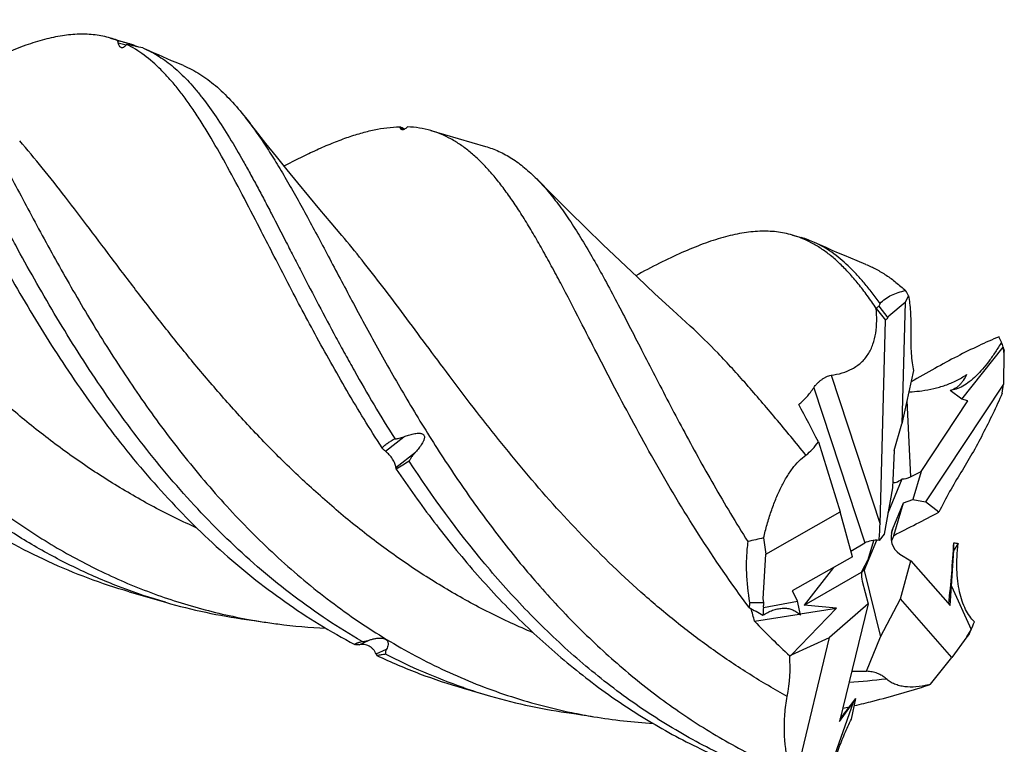
# Model space of a CAD drawing. Units: millimetres. Extents: x 0 to 594, y 0 to 420.
# Drawn here: x 192 to 239, y 37 to 72 of the extents above; entities that cross this region are included whole.
import ezdxf

# ---------------------------------------------------------------- set-up
doc = ezdxf.new("R2010")
doc.units = ezdxf.units.MM
doc.header["$LTSCALE"] = 32.67
doc.layers.add('608118248-000_CL', color=7, linetype='CONTINUOUS')

msp = doc.modelspace()

# ---------------------------------------------------------------- linework, layer by layer
at = {"layer": '608118248-000_CL', "color": 7, "linetype": 'CONTINUOUS'}
for p, q in [((196.2575, 70.6366), (197.3208, 70.3296)), ((197.817, 70.1588), (197.9838, 70.087)), ((198.3669, 69.9149), (197.9838, 70.087)), ((211.711, 66.1756), (214.34, 65.4167)), ((229.1513, 61.141), (229.579, 61.0175)), ((234.7498, 58.2116), (234.5852, 57.902)), ((233.1935, 57.6059), (233.6308, 57.0423)), ((233.3182, 57.7184), (233.7564, 57.1479)), ((233.7936, 57.241), (234.5852, 57.902)), ((234.5852, 57.902), (234.4307, 52.0468)), ((233.3739, 47.209), (233.6333, 57.0391)), ((233.6308, 57.0423), (233.6333, 57.0391)), ((233.7564, 57.1479), (233.7936, 57.241)), ((237.3153, 53.2344), (239.3192, 55.7361)), ((239.3525, 55.4877), (239.3218, 55.7278)), ((239.3686, 55.5832), (239.3525, 55.4877)), ((239.3525, 55.4877), (239.3231, 53.9535)), ((234.9888, 54.6043), (234.4307, 52.0468)), ((239.3231, 53.9535), (235.5698, 48.2767)), ((239.2692, 53.5144), (239.3231, 53.9535)), ((237.3153, 53.2344), (236.7528, 53.655)), ((237.6101, 53.1507), (237.3153, 53.2344)), ((235.3595, 49.7468), (237.6101, 53.1507)), ((234.0513, 50.7624), (234.4307, 52.0468)), ((230.4016, 51.1748), (231.4515, 47.7918)), ((234.0513, 50.7624), (233.9837, 48.9562)), ((233.7619, 47.7555), (234.4368, 49.3897)), ((234.8409, 49.4791), (235.3595, 49.7468)), ((235.3595, 49.7468), (234.9585, 48.3936)), ((233.9837, 48.9562), (233.5718, 46.7258)), ((233.9788, 46.9426), (234.5137, 48.2287)), ((234.0332, 46.6639), (234.5137, 48.2287)), ((234.5137, 48.2287), (234.9585, 48.3936)), ((234.9585, 48.3936), (235.5698, 48.2767)), ((236.2079, 47.7783), (235.5698, 48.2767)), ((227.8655, 45.7514), (231.4515, 47.7918)), ((232.0442, 45.6332), (231.4515, 47.7918)), ((227.7607, 46.5397), (227.8655, 45.7514)), ((233.5718, 46.7258), (233.3287, 46.425)), ((234.0332, 46.6639), (233.9202, 46.3978)), ((231.9696, 45.905), (232.6438, 46.2979)), ((232.6142, 44.9764), (233.2137, 46.428)), ((232.7988, 45.5007), (233.0731, 46.4209)), ((236.9395, 45.9527), (236.9318, 46.3079)), ((237.1442, 46.2803), (236.9395, 45.9527)), ((227.7418, 43.6017), (227.8655, 45.7514)), ((232.0442, 45.6332), (229.1442, 43.9831)), ((234.3261, 45.7661), (234.8652, 45.4394)), ((236.825, 44.219), (236.9395, 45.9527)), ((231.1383, 45.1177), (229.7148, 43.2923)), ((234.3576, 43.6002), (234.8652, 45.4394)), ((234.8652, 45.4394), (236.7529, 43.2908)), ((229.7148, 43.2923), (232.4802, 44.8829)), ((232.4779, 44.8507), (232.6452, 45.0654)), ((232.4997, 44.9238), (232.6452, 45.0654)), ((232.6452, 45.0654), (232.6142, 44.9764)), ((232.6142, 44.9764), (233.4055, 41.7723)), ((232.5148, 44.4571), (232.7972, 43.3642)), ((236.7529, 43.2908), (236.825, 44.219)), ((236.825, 44.219), (237.7742, 42.1291)), ((197.1622, 43.9456), (198.9146, 43.4398)), ((229.1442, 43.9831), (229.4005, 43.4917)), ((227.087, 43.4241), (227.7772, 43.4216)), ((227.7772, 43.4216), (227.7418, 43.6017)), ((227.755, 43.1922), (229.4005, 43.4917)), ((229.5382, 42.8292), (229.4005, 43.4917)), ((231.2782, 43.1575), (229.7148, 43.2923)), ((232.7972, 43.3642), (230.9412, 41.746)), ((232.7972, 43.3642), (231.4278, 37.6971)), ((233.4055, 41.7723), (234.3576, 43.6002)), ((236.8418, 40.7726), (234.3576, 43.6002)), ((227.3251, 42.5246), (229.4802, 42.8696)), ((229.1016, 40.9045), (231.2782, 43.1575)), ((229.5282, 42.8773), (231.2782, 43.1575)), ((229.5312, 42.8231), (229.5382, 42.8292)), ((202.8244, 42.6127), (203.0631, 42.5791)), ((203.0631, 42.5791), (203.2394, 42.5533)), ((203.2394, 42.5533), (203.4168, 42.5266)), ((203.4168, 42.5266), (203.5695, 42.5028)), ((237.5616, 41.7655), (237.7664, 42.1132)), ((237.6806, 41.9089), (237.5616, 41.7655)), ((229.1016, 40.9045), (230.9412, 41.746)), ((229.4225, 35.4607), (230.9412, 41.746)), ((232.7299, 40.1139), (233.4055, 41.7723)), ((237.5616, 41.7655), (236.8418, 40.7726)), ((229.0173, 40.8577), (229.1016, 40.9045)), ((235.8079, 39.4873), (236.8418, 40.7726)), ((235.7018, 39.4605), (235.6935, 39.4586)), ((235.702, 39.461), (235.6937, 39.4591)), ((213.2888, 39.3258), (213.2656, 39.3335)), ((213.2888, 39.3255), (213.2656, 39.3335)), ((213.278, 39.2934), (214.5887, 38.9151)), ((232.0745, 38.6014), (230.7312, 34.8129)), ((231.4278, 37.6971), (232.0745, 38.6014)), ((231.7379, 38.1959), (232.2121, 38.797)), ((231.9952, 37.8033), (232.2121, 38.797)), ((232.0745, 38.6014), (232.2121, 38.797)), ((218.4982, 38.088), (218.723, 38.0564)), ((218.723, 38.0564), (218.9738, 38.0196)), ((218.9738, 38.0196), (219.2268, 37.9807))]:
    msp.add_line(p, q, dxfattribs=at)
at = {"layer": '608118248-000_CL', "color": 9, "linetype": 'CONTINUOUS'}
for p, q in [((196.6378, 70.4088), (197.0177, 70.3093)), ((210.2157, 66.3473), (210.415, 66.2309)), ((231.0118, 54.3807), (233.3739, 47.209)), ((230.1781, 53.7841), (232.6438, 46.2979)), ((234.6747, 53.1651), (234.8409, 49.4791)), ((209.5239, 50.716), (210.408, 51.4171)), ((210.0298, 49.931), (210.973, 50.6791)), ((233.9269, 46.7735), (233.9788, 46.9426)), ((208.2542, 41.3929), (208.73, 41.6105)), ((209.0702, 40.9481), (209.5744, 41.1786))]:
    msp.add_line(p, q, dxfattribs=at)
at = {"layer": '608118248-000_CL', "color": 7, "linetype": 'CONTINUOUS'}
for points in [[(199.7805, 69.3068), (199.4234, 69.4565), (199.2109, 69.5469), (198.9989, 69.6379), (198.7876, 69.7296), (198.577, 69.8219), (198.3669, 69.9149)], [(207.4166, 61.1214), (206.8971, 61.7348), (206.3599, 62.3746), (205.8282, 63.0136), (205.3019, 63.6518), (204.781, 64.2891), (204.2656, 64.9255), (203.7555, 65.5611), (203.2509, 66.1957), (202.7717, 66.8037)], [(224.2132, 56.7566), (223.3754, 57.5225), (222.5204, 58.3133), (221.6747, 59.105), (220.8382, 59.8976), (220.0111, 60.6908), (219.1933, 61.4846), (218.3848, 62.2789), (217.5857, 63.0736), (216.8188, 63.8456)], [(232.6911, 59.7248), (232.2645, 59.8981), (231.9631, 60.0227), (231.6629, 60.1487), (231.364, 60.276), (231.0663, 60.4046), (230.7698, 60.5345), (230.4746, 60.6657), (230.2159, 60.7823)], [(219.2268, 37.9807), (219.482, 37.9398), (219.5741, 37.9246)]]:
    msp.add_lwpolyline(points, dxfattribs=at)
for centre, radius, start, end in [((194.967, 66.1676), 4.6516, 69.78225, 73.89331), ((191.8304, 45.1285), 25.7363, 76.54911, 78.31755), ((204.4169, 54.8819), 12.8588, 62.06433, 63.21714), ((227.8551, 56.6549), 4.6697, 68.43853, 73.88365), ((228.2661, 56.4837), 4.7201, 65.60075, 73.84942), ((139.5097, 4.2837), 109.4481, 29.519895, 29.67026), ((239.0123, 51.1466), 8.6937, 130.93145, 132.01405), ((236.1026, 56.5471), 3.0207, 154.6143, 157.18533), ((229.2785, 62.3269), 6.8464, 309.56846, 310.84731), ((232.1894, 52.8662), 7.7008, 23.83215, 25.95921), ((232.3854, 53.4171), 7.3113, 18.49278, 20.50238), ((232.5663, 53.4612), 7.1256, 17.32502, 18.54748), ((150.1207, 10.2147), 90.1263, 27.03112, 28.3239), ((181.4565, 151.9394), 117.6743, 296.538501, 297.728291), ((231.2958, 29.6661), 17.2399, 101.83262, 104.4366), ((183.3005, 49.2134), 53.71, 353.74513, 356.89903), ((239.2038, 63.0013), 16.8474, 262.24959, 262.97778), ((206.5795, 70.0192), 27.6626, 253.91365, 262.19808), ((252.1869, 40.863), 25.2283, 174.19051, 174.71288), ((216.2781, 44.605), 11.5598, 353.06033, 354.12425), ((257.6937, 97.3246), 62.2003, 240.501148, 241.195261), ((216.2726, 39.7366), 11.3988, 14.15732, 17.3699), ((250.0461, 41.1446), 22.385, 174.75172, 175.70617), ((228.6628, 41.9542), 1.2283, 48.79225, 50.37421), ((228.6454, 41.9342), 1.2548, 47.73864, 48.79396), ((228.6218, 41.9083), 1.2899, 45.17057, 47.73536), ((207.9273, 70.196), 28.0339, 259.51885, 261.05729), ((253.7018, 67.6098), 36.4006, 223.56248, 227.30185), ((213.7334, 52.221), 26.0732, 337.22829, 338.09185), ((226.158, 46.8688), 12.5447, 336.71052, 337.7225), ((209.4836, 41.1149), 0.4458, 201.98301, 213.17598), ((221.6651, 40.3068), 7.3728, 349.02119, 4.28534), ((232.7544, 69.8382), 29.7243, 268.57293, 269.95281), ((229.4853, 55.2955), 17.0257, 291.39906, 291.79926), ((234.5718, 44.1677), 4.8409, 283.49918, 284.79351), ((222.2099, 65.315), 27.4779, 251.05464, 253.89741), ((222.2511, 65.4806), 27.6485, 253.9105, 262.1987), ((224.1611, 65.5316), 27.9854, 258.34105, 260.56631), ((148.0699, 98.345), 103.0449, 324.017277, 324.287574), ((223.3062, 76.7709), 39.3187, 282.14984, 282.62848), ((224.2595, 66.1416), 28.6033, 260.57222, 266.33061)]:
    msp.add_arc(centre, radius, start, end, dxfattribs=at)
at = {"layer": '608118248-000_CL', "color": 9, "linetype": 'CONTINUOUS'}
msp.add_arc((229.0336, 79.9302), 40.4444, 274.04219, 276.58347, dxfattribs=at)
at = {"layer": '608118248-000_CL', "color": 7, "linetype": 'CONTINUOUS'}
for centre, major_axis, ratio, start_param, end_param in [((234.1263, 47.2389), (2.8659, 12.3833), 0.3159042, 0.7327862, 0.7341197), ((233.4236, 45.3721), (4.7163, 11.8886), 0.3373846, -0.3958522, -0.3944795), ((234.684, 50.1381), (0.6766, 0.904), 0.2960242, -3.1929879, -2.2939615), ((234.6803, 50.2196), (0.5029, 0.7402), 0.755585, -2.7388832, -2.1939856), ((233.0795, 46.6164), (0.1402, 1.8815), 0.139838, -1.6623104, -1.2399969), ((234.647, 46.5378), (-0.0936, 0.8678), 0.8473151, 0.9964627, 2.567259), ((233.2691, 46.041), (0.7986, -0.0272), 0.4835709, 1.5124881, 2.486438), ((232.6135, 44.1076), (0.8786, 2.1652), 0.1853526, 0.949308, 1.2807721), ((233.1196, 44.7571), (-0.0207, 0.9101), 0.7074724, 1.4161143, 1.8906522), ((233.5625, 48.5161), (1.5702, 12.8348), 0.4466207, -4.2321339, -4.2307612), ((232.4288, 45.2796), (5.4375, 11.6939), 0.4793721, -1.6189416, -1.6175689)]:
    msp.add_ellipse(centre, major_axis=major_axis, ratio=ratio, start_param=start_param, end_param=end_param, dxfattribs=at)
for points, knots in [([(186.9636, 71.5225), (187.156, 71.284), (187.5384, 70.777), (188.092, 69.962), (188.6492, 69.0706), (189.2139, 68.107), (189.7901, 67.076), (190.3818, 65.9828), (190.9925, 64.833), (191.626, 63.6329), (192.2856, 62.3889), (193.2168, 60.6576), (194.457, 58.4306), (196.0762, 55.7334), (197.8623, 53.037), (199.8274, 50.4022), (201.9784, 47.8883), (204.3171, 45.5513), (206.8397, 43.4422), (209.5365, 41.6061), (211.9212, 40.3325), (213.8946, 39.485), (215.404, 38.9371), (216.9413, 38.4778), (217.9821, 38.2316), (218.5057, 38.1235)], [0, 0, 0, 0, 0.0193265, 0.0400266, 0.0621237, 0.0856111, 0.1104578, 0.1366131, 0.1640098, 0.1925692, 0.2222022, 0.2528121, 0.3165526, 0.3829512, 0.4511755, 0.5204536, 0.5901212, 0.6596617, 0.7287355, 0.7971939, 0.8650725, 0.8988625, 0.932588, 0.9662872, 1, 1, 1, 1]), ([(196.2575, 70.6366), (196.1381, 70.6711), (195.8953, 70.7307), (195.3945, 70.8119), (194.7376, 70.8402), (193.917, 70.7613), (193.053, 70.5756), (192.1418, 70.2894), (191.1796, 69.9089), (190.1634, 69.4413), (189.4738, 69.0895), (189.1187, 68.9021)], [0, 0, 0, 0, 0.0495775, 0.0995568, 0.2021842, 0.3107572, 0.427498, 0.5540005, 0.6912869, 0.8398989, 1, 1, 1, 1]), ([(196.6378, 70.4088), (196.635, 70.423), (196.6283, 70.4495), (196.611, 70.4932), (196.5911, 70.5213), (196.5745, 70.5326)], [0, 0, 0, 0, 0.3072234, 0.5756251, 1, 1, 1, 1]), ([(196.5745, 70.5326), (196.6868, 70.5051), (196.9153, 70.4451), (197.1426, 70.3811), (197.2585, 70.3477)], [0, 0, 0, 0, 0.4894743, 1, 1, 1, 1]), ([(196.7899, 70.1734), (196.7811, 70.1758), (196.7634, 70.1827), (196.7294, 70.2053), (196.692, 70.2506), (196.6586, 70.3227), (196.644, 70.3783), (196.6378, 70.4088)], [0, 0, 0, 0, 0.0938519, 0.1924659, 0.4146204, 0.6823507, 1, 1, 1, 1]), ([(196.9984, 70.2862), (196.9828, 70.2654), (196.9512, 70.2291), (196.8977, 70.1885), (196.8429, 70.1678), (196.8062, 70.1692), (196.7899, 70.1734)], [0, 0, 0, 0, 0.311025, 0.5744767, 0.7981775, 1, 1, 1, 1]), ([(197.0417, 70.3316), (197.0379, 70.3287), (197.0219, 70.3152), (197.0082, 70.2991), (196.9984, 70.2862)], [0, 0, 0, 0, 0.2259946, 1, 1, 1, 1]), ([(203.4574, 61.4738), (203.1775, 62.0174), (202.635, 63.0666), (201.8295, 64.5713), (201.1644, 65.7363), (200.6364, 66.5922), (200.251, 67.1803), (199.8658, 67.7277), (199.4793, 68.2331), (199.0899, 68.6956), (198.5774, 69.2405), (198.0401, 69.7147), (197.4742, 70.1001), (197.1866, 70.2601), (197.0417, 70.3316)], [0, 0, 0, 0, 0.1653217, 0.319399, 0.4615231, 0.5279755, 0.5913354, 0.6516321, 0.7089311, 0.7633459, 0.8150397, 0.9111618, 0.9562966, 1, 1, 1, 1]), ([(197.3208, 70.3296), (197.3565, 70.313), (197.4283, 70.2781), (197.4996, 70.2425), (197.5356, 70.2244)], [0, 0, 0, 0, 0.4942994, 1, 1, 1, 1]), ([(197.9838, 70.087), (198.2311, 69.9749), (198.7219, 69.7004), (199.4126, 69.1666), (199.9576, 68.6279), (200.3862, 68.1394), (200.8304, 67.5877), (201.3801, 66.82), (202.0269, 65.8041), (202.5618, 64.885), (202.9986, 64.0998), (203.3367, 63.4766), (203.68, 62.8304), (204.152, 61.9272), (204.6315, 60.9965), (205.1217, 60.0413), (205.6358, 59.0422), (206.3025, 57.7587), (206.9941, 56.4587), (207.5734, 55.3995), (208.4893, 53.7572), (209.2923, 52.3999), (209.9675, 51.3268)], [0, 0, 0, 0, 0.0362256, 0.0746418, 0.1161346, 0.1382389, 0.1613262, 0.2105887, 0.2641133, 0.3219325, 0.3524341, 0.3839724, 0.4165206, 0.4500498, 0.5199216, 0.5561888, 0.5932895, 0.6698154, 0.7491348, 0.7897232, 0.830867, 1, 1, 1, 1]), ([(199.7805, 69.3068), (199.9152, 69.2508), (200.1828, 69.1256), (200.7101, 68.8231), (201.3536, 68.3444), (202.0874, 67.6346), (202.544, 67.0939), (202.7717, 66.8037)], [0, 0, 0, 0, 0.1110746, 0.2245474, 0.4621734, 0.7192289, 1, 1, 1, 1]), ([(202.7717, 66.8037), (202.9399, 66.5893), (203.2749, 66.1378), (203.7625, 65.4192), (204.2528, 64.6417), (204.7486, 63.8081), (205.2525, 62.9216), (205.7671, 61.9855), (206.2951, 61.0038), (207.0329, 59.6151), (207.9972, 57.7923), (209.226, 55.5284), (210.5611, 53.1906), (212.0155, 50.8195), (213.6001, 48.4562), (215.3224, 46.1421), (217.1873, 43.9174), (219.1964, 41.8202), (221.3479, 39.8862), (223.637, 38.1475), (226.0551, 36.6321), (227.7508, 35.7833), (228.6142, 35.4038)], [0, 0, 0, 0, 0.0197227, 0.0406616, 0.0628336, 0.0862344, 0.1108437, 0.1366265, 0.1635358, 0.1915155, 0.2504237, 0.3127715, 0.3779232, 0.445224, 0.5140346, 0.5837615, 0.6538858, 0.7239863, 0.7937595, 0.8630299, 0.9317521, 1, 1, 1, 1]), ([(204.6331, 64.4731), (204.8987, 64.6128), (205.4189, 64.8792), (206.1887, 65.2462), (206.9277, 65.5666), (207.637, 65.8375), (208.3178, 66.0558), (209.1652, 66.2677), (209.7997, 66.3514), (210.2112, 66.3612)], [0, 0, 0, 0, 0.1516865, 0.2953168, 0.4309203, 0.5586542, 0.6788354, 0.7919713, 1, 1, 1, 1]), ([(210.2157, 66.3473), (210.2154, 66.3485), (210.214, 66.3532), (210.2125, 66.3578), (210.2112, 66.3612)], [0, 0, 0, 0, 0.2564392, 1, 1, 1, 1]), ([(210.2224, 66.3264), (210.2218, 66.328), (210.2194, 66.335), (210.2172, 66.342), (210.2157, 66.3473)], [0, 0, 0, 0, 0.2446575, 1, 1, 1, 1]), ([(210.2908, 66.2344), (210.2754, 66.2434), (210.2465, 66.2711), (210.2294, 66.3066), (210.2224, 66.3264)], [0, 0, 0, 0, 0.4605919, 1, 1, 1, 1]), ([(210.5824, 66.3577), (210.5577, 66.33), (210.5091, 66.2825), (210.4403, 66.2387), (210.3878, 66.2213), (210.3525, 66.217), (210.3196, 66.2209), (210.2998, 66.2291), (210.2908, 66.2344)], [0, 0, 0, 0, 0.3276625, 0.5968193, 0.7108517, 0.8134772, 0.9082369, 1, 1, 1, 1]), ([(211.711, 66.1756), (211.5293, 66.2281), (211.1556, 66.3114), (210.7748, 66.3492), (210.5824, 66.3577)], [0, 0, 0, 0, 0.4954157, 1, 1, 1, 1]), ([(218.9107, 57.013), (218.6009, 57.6149), (218.1432, 58.4998), (217.5296, 59.6484), (217.087, 60.4519), (216.6511, 61.2118), (216.2199, 61.9258), (215.7913, 62.5918), (215.3633, 63.2078), (214.9339, 63.7723), (214.501, 64.2839), (214.0625, 64.7412), (213.6162, 65.1433), (213.1601, 65.4893), (212.6921, 65.7786), (212.2105, 66.0106), (211.8784, 66.1273), (211.711, 66.1756)], [0, 0, 0, 0, 0.1701415, 0.2503975, 0.3272759, 0.400685, 0.4705653, 0.5368939, 0.599695, 0.6590441, 0.7150842, 0.768027, 0.8181718, 0.8659106, 0.9117307, 0.9562104, 1, 1, 1, 1]), ([(208.3922, 41.5532), (207.8225, 41.8801), (206.7014, 42.574), (205.085, 43.7229), (203.5321, 44.9741), (202.0457, 46.3184), (200.627, 47.745), (199.2777, 49.2428), (197.9969, 50.7989), (196.3884, 52.9277), (194.9106, 55.1239), (193.5482, 57.3522), (192.5925, 59.004), (191.8374, 60.3722), (191.2578, 61.4508), (190.8387, 62.2435), (190.4314, 63.024), (189.908, 64.035), (189.5225, 64.7868), (189.2678, 65.2822)], [0, 0, 0, 0, 0.0637037, 0.127778, 0.1922279, 0.2570177, 0.3220736, 0.3872801, 0.4524832, 0.5174942, 0.6460088, 0.7090145, 0.7708063, 0.831092, 0.8605777, 0.889577, 0.9180537, 0.9459719, 1, 1, 1, 1]), ([(214.34, 65.4167), (214.563, 65.3523), (215.0058, 65.1872), (215.6394, 64.8384), (216.25, 64.3887), (216.6308, 64.0359), (216.8188, 63.8456)], [0, 0, 0, 0, 0.2347368, 0.4759422, 0.7294395, 1, 1, 1, 1]), ([(188.3428, 64.9097), (188.6041, 64.4015), (189.1381, 63.3648), (189.9659, 61.788), (190.8428, 60.169), (192.0968, 57.9495), (193.8017, 55.1577), (196.0872, 51.8886), (198.6489, 48.7749), (201.024, 46.3889), (203.0644, 44.6545), (204.6571, 43.4549), (206.3121, 42.3632), (207.4576, 41.7109), (208.039, 41.4056)], [0, 0, 0, 0, 0.0549955, 0.112213, 0.1713678, 0.232167, 0.3575143, 0.4860078, 0.6156861, 0.7450529, 0.8093377, 0.873259, 0.9368045, 1, 1, 1, 1]), ([(216.8188, 63.8456), (217.0106, 63.6514), (217.3905, 63.2301), (217.9337, 62.5347), (218.4739, 61.7569), (219.0155, 60.9001), (219.5624, 59.9681), (220.1189, 58.9654), (220.6888, 57.8968), (221.2759, 56.768), (221.8839, 55.5847), (222.7418, 53.9146), (223.879, 51.735), (225.3569, 49.0545), (226.4301, 47.2617), (226.9977, 46.3616)], [0, 0, 0, 0, 0.0404044, 0.0838431, 0.1305077, 0.1804916, 0.2338093, 0.2904113, 0.3501965, 0.4130229, 0.4787154, 0.5470721, 0.6908782, 0.8425225, 1, 1, 1, 1]), ([(209.3565, 50.8913), (208.7699, 51.7965), (207.6609, 53.6051), (206.1375, 56.3198), (204.9687, 58.5373), (204.0893, 60.2436), (203.6657, 61.0691), (203.4574, 61.4738)], [0, 0, 0, 0, 0.2669687, 0.5248878, 0.7703403, 0.8873424, 1, 1, 1, 1]), ([(229.1513, 61.141), (229.0262, 61.1771), (228.7718, 61.239), (228.3811, 61.3001), (227.98, 61.33), (227.4218, 61.3287), (226.6893, 61.247), (225.7766, 61.0343), (224.8113, 60.7126), (223.7896, 60.2896), (222.7079, 59.7734), (221.9726, 59.3876), (221.5936, 59.1826)], [0, 0, 0, 0, 0.0488272, 0.0980876, 0.1482001, 0.1995563, 0.3073204, 0.4237731, 0.5505273, 0.6885698, 0.8383713, 1, 1, 1, 1]), ([(233.1935, 57.6059), (233.053, 57.8147), (232.7727, 58.2161), (232.3383, 58.7827), (231.9002, 59.2951), (231.4561, 59.752), (231.0038, 60.1523), (230.5412, 60.4952), (230.0663, 60.78), (229.737, 60.9322), (229.5711, 60.9978)], [0, 0, 0, 0, 0.1499218, 0.2915009, 0.4250966, 0.5512495, 0.6707129, 0.7844742, 0.8937553, 1, 1, 1, 1]), ([(233.3736, 57.8422), (233.2505, 58.0167), (233.0045, 58.353), (232.6241, 58.8295), (232.2403, 59.2642), (231.734, 59.7753), (231.2024, 60.2168), (230.6432, 60.5715), (230.3591, 60.7174), (230.2159, 60.7823)], [0, 0, 0, 0, 0.1467919, 0.2863602, 0.4190289, 0.5452641, 0.780802, 0.8919494, 1, 1, 1, 1]), ([(232.6911, 59.7248), (232.8605, 59.6567), (233.1967, 59.4999), (233.6826, 59.2096), (234.1567, 58.8626), (234.4585, 58.6006), (234.6079, 58.4614)], [0, 0, 0, 0, 0.2372974, 0.4811617, 0.7345559, 1, 1, 1, 1]), ([(233.3736, 57.8422), (233.4541, 57.9235), (233.6289, 58.0734), (233.9266, 58.2529), (234.2555, 58.385), (234.4882, 58.4407), (234.6079, 58.4614)], [0, 0, 0, 0, 0.2448409, 0.4899407, 0.7402479, 1, 1, 1, 1]), ([(234.7498, 58.2116), (234.77, 58.094), (234.8053, 57.8422), (234.8408, 57.4389), (234.86, 56.9867), (234.8599, 56.6689), (234.8565, 56.5018)], [0, 0, 0, 0, 0.2087931, 0.4443156, 0.7077724, 1, 1, 1, 1]), ([(231.0118, 54.3807), (231.1922, 54.4061), (231.545, 54.4793), (231.962, 54.6459), (232.2611, 54.829), (232.465, 54.9913), (232.6464, 55.179), (232.803, 55.3907), (232.9332, 55.6238), (233.0732, 55.9627), (233.1823, 56.4252), (233.2255, 57.0083), (233.2098, 57.405), (233.1935, 57.6059)], [0, 0, 0, 0, 0.1240749, 0.2443925, 0.303579, 0.3624451, 0.4213906, 0.4808535, 0.5412338, 0.6028294, 0.730068, 0.8627719, 1, 1, 1, 1]), ([(227.0659, 43.1877), (226.2075, 44.3328), (224.6082, 46.6601), (222.8179, 49.6585), (221.5077, 52.0287), (220.5964, 53.7436), (219.7383, 55.4008), (219.1828, 56.4845), (218.9107, 57.013)], [0, 0, 0, 0, 0.2671532, 0.5265399, 0.6516244, 0.7726868, 0.8890318, 1, 1, 1, 1]), ([(234.8565, 56.5018), (234.8526, 56.3122), (234.8519, 55.9527), (234.8738, 55.4449), (234.9171, 55.0011), (234.9622, 54.7287), (234.9888, 54.6043)], [0, 0, 0, 0, 0.2985043, 0.5658492, 0.799778, 1, 1, 1, 1]), ([(239.1133, 56.2371), (238.7835, 56.1015), (238.107, 55.7997), (237.0761, 55.286), (235.9904, 54.7025), (235.2515, 54.285), (234.872, 54.0673)], [0, 0, 0, 0, 0.2243827, 0.4659683, 0.7246597, 1, 1, 1, 1]), ([(239.2336, 55.9778), (239.1391, 55.8182), (238.9475, 55.5105), (238.6441, 55.077), (238.3331, 54.6878), (238.0167, 54.3498), (237.6981, 54.07), (237.3805, 53.8547), (237.0675, 53.7101), (236.8545, 53.6629), (236.7528, 53.655)], [0, 0, 0, 0, 0.1588976, 0.3102901, 0.4528527, 0.5852322, 0.7062635, 0.8153372, 0.9126993, 1, 1, 1, 1]), ([(184.3192, 54.2071), (184.9256, 53.481), (186.181, 52.067), (188.2003, 50.085), (190.3537, 48.2726), (192.6352, 46.6581), (195.0359, 45.2655), (197.5441, 44.114), (200.1449, 43.2178), (201.9283, 42.7962), (202.8276, 42.6298)], [0, 0, 0, 0, 0.1273636, 0.2543796, 0.3806247, 0.505896, 0.6302052, 0.7537523, 0.8768782, 1, 1, 1, 1]), ([(230.1781, 53.7841), (230.2011, 53.8192), (230.2527, 53.8884), (230.3412, 53.9863), (230.4407, 54.0794), (230.5483, 54.1656), (230.6616, 54.2425), (230.7778, 54.3069), (230.894, 54.3554), (230.9732, 54.3753), (231.0118, 54.3807)], [0, 0, 0, 0, 0.1200407, 0.2463529, 0.3769206, 0.509251, 0.6405722, 0.7679708, 0.8885784, 1, 1, 1, 1]), ([(235.3918, 53.6364), (235.5835, 53.6625), (235.9659, 53.7318), (236.5258, 53.8934), (237.061, 54.118), (237.3947, 54.3117), (237.5529, 54.4184)], [0, 0, 0, 0, 0.2504458, 0.5021735, 0.7529701, 1, 1, 1, 1]), ([(237.5529, 54.4184), (237.5031, 54.3206), (237.4232, 54.1807), (237.2998, 54.0122), (237.2039, 53.9034), (237.1019, 53.8106), (236.9932, 53.7358), (236.8768, 53.6813), (236.7944, 53.6608), (236.7528, 53.655)], [0, 0, 0, 0, 0.2870121, 0.4200026, 0.5460565, 0.665639, 0.7797406, 0.8902043, 1, 1, 1, 1]), ([(229.457, 52.9756), (229.5957, 53.0838), (229.8581, 53.3371), (230.0758, 53.6282), (230.1781, 53.7841)], [0, 0, 0, 0, 0.4854451, 1, 1, 1, 1]), ([(198.9146, 43.4398), (198.1948, 43.6476), (196.7699, 44.123), (194.6943, 45.0092), (192.6873, 46.0621), (191.0804, 47.0693), (189.8358, 47.9474), (188.6151, 48.8753), (187.1433, 50.1184), (185.47, 51.7248), (184.4162, 52.8617), (183.9041, 53.4448)], [0, 0, 0, 0, 0.122907, 0.2461056, 0.3698528, 0.4943406, 0.5569084, 0.6196877, 0.745844, 0.8726987, 1, 1, 1, 1]), ([(234.7653, 53.58), (234.8174, 53.5825), (235.0268, 53.5944), (235.2357, 53.6152), (235.3918, 53.6364)], [0, 0, 0, 0, 0.2487544, 1, 1, 1, 1]), ([(239.2692, 53.5144), (239.1219, 53.1823), (238.817, 52.5198), (238.332, 51.5433), (237.8231, 50.5992), (237.4632, 49.9909), (237.2789, 49.6986)], [0, 0, 0, 0, 0.2530732, 0.5078822, 0.7593394, 1, 1, 1, 1]), ([(197.1622, 43.9456), (196.4956, 44.1381), (195.1752, 44.5742), (193.2468, 45.3771), (191.3762, 46.3239), (189.5691, 47.4078), (187.8306, 48.6202), (185.6045, 50.3982), (184.0561, 51.8866), (183.0772, 52.9307)], [0, 0, 0, 0, 0.1231012, 0.2464541, 0.3702846, 0.4947697, 0.6200172, 0.7460509, 1, 1, 1, 1]), ([(209.3565, 50.8913), (209.4015, 50.9353), (209.4946, 51.02), (209.6486, 51.1285), (209.8072, 51.2289), (209.914, 51.2943), (209.9675, 51.3268)], [0, 0, 0, 0, 0.2511398, 0.5007902, 0.750143, 1, 1, 1, 1]), ([(209.9675, 51.3268), (209.9859, 51.3235), (210.0237, 51.3213), (210.0989, 51.3267), (210.1919, 51.3455), (210.301, 51.3777), (210.3725, 51.4035), (210.408, 51.4171)], [0, 0, 0, 0, 0.1239298, 0.2483018, 0.4979306, 0.7486042, 1, 1, 1, 1]), ([(210.408, 51.4171), (210.4841, 51.4464), (210.5992, 51.4873), (210.7553, 51.5332), (210.8734, 51.562), (210.9927, 51.5832), (211.0932, 51.5919), (211.1734, 51.5899), (211.233, 51.5822), (211.2908, 51.5658), (211.3351, 51.5411), (211.3641, 51.5129), (211.3874, 51.4789), (211.4026, 51.428), (211.4013, 51.3646), (211.3879, 51.3025), (211.3669, 51.2426), (211.3323, 51.1657), (211.2802, 51.0742), (211.2098, 50.9699), (211.1343, 50.8698), (211.0552, 50.773), (211.0007, 50.7101), (210.973, 50.6791)], [0, 0, 0, 0, 0.1239596, 0.1857682, 0.2474146, 0.3088482, 0.3699927, 0.4004506, 0.4308156, 0.4611084, 0.4914381, 0.5067761, 0.5222762, 0.5536958, 0.5856644, 0.6178079, 0.6499591, 0.6820619, 0.7460582, 0.8098248, 0.8733866, 0.9367709, 1, 1, 1, 1]), ([(209.5239, 50.716), (209.4925, 50.7403), (209.4325, 50.7953), (209.3806, 50.8578), (209.3565, 50.8913)], [0, 0, 0, 0, 0.4903069, 1, 1, 1, 1]), ([(229.8025, 50.5382), (229.9154, 50.6186), (230.1334, 50.817), (230.3141, 51.0482), (230.4016, 51.1748)], [0, 0, 0, 0, 0.4737641, 1, 1, 1, 1]), ([(210.0298, 49.931), (210.0268, 49.9633), (210.0141, 50.0309), (209.9794, 50.1328), (209.9294, 50.2382), (209.844, 50.3813), (209.7136, 50.5479), (209.5898, 50.6648), (209.5239, 50.716)], [0, 0, 0, 0, 0.1019256, 0.2149577, 0.3376608, 0.4677206, 0.7378663, 1, 1, 1, 1]), ([(210.973, 50.6791), (210.9432, 50.6455), (210.8846, 50.5774), (210.8015, 50.4711), (210.7381, 50.3778), (210.6944, 50.2988), (210.6763, 50.2571), (210.6691, 50.2356)], [0, 0, 0, 0, 0.2491214, 0.4985944, 0.7486535, 0.8741149, 1, 1, 1, 1]), ([(227.7607, 46.5397), (227.8123, 46.7593), (227.9229, 47.1891), (228.1161, 47.8129), (228.3342, 48.4004), (228.577, 48.9451), (228.8442, 49.4398), (229.1351, 49.8769), (229.4486, 50.2473), (229.6822, 50.4525), (229.8025, 50.5382)], [0, 0, 0, 0, 0.1480685, 0.291161, 0.4284615, 0.5591126, 0.6822589, 0.797112, 0.9030782, 1, 1, 1, 1]), ([(210.0465, 49.8491), (210.0444, 49.8562), (210.0368, 49.883), (210.0316, 49.9106), (210.0298, 49.931)], [0, 0, 0, 0, 0.2652654, 1, 1, 1, 1]), ([(210.6691, 50.2356), (210.5649, 50.1709), (210.357, 50.0427), (210.1496, 49.9137), (210.0465, 49.8491)], [0, 0, 0, 0, 0.5019744, 1, 1, 1, 1]), ([(228.9596, 34.7909), (228.4875, 34.9486), (227.5509, 35.2899), (226.1742, 35.8776), (224.8268, 36.5391), (223.5112, 37.2723), (222.2291, 38.0741), (220.5635, 39.233), (218.5746, 40.8365), (216.352, 42.9672), (213.6123, 46.0284), (211.7937, 48.5239), (210.6691, 50.2355)], [0, 0, 0, 0, 0.0612044, 0.1225211, 0.1840067, 0.2457094, 0.3076649, 0.3698959, 0.4951607, 0.6213858, 0.7481323, 1, 1, 1, 1]), ([(210.0465, 49.8491), (210.6275, 48.9907), (211.838, 47.2976), (213.8075, 44.8709), (215.9449, 42.5885), (218.2486, 40.4948), (220.7123, 38.6298), (223.3256, 37.0276), (226.0732, 35.7161), (227.9841, 35.0481), (228.9523, 34.7686)], [0, 0, 0, 0, 0.1259705, 0.2527964, 0.3795698, 0.5056436, 0.6306609, 0.754558, 0.8775363, 1, 1, 1, 1]), ([(237.2789, 49.6986), (237.0879, 49.3956), (236.7166, 48.7629), (236.3756, 48.1136), (236.2079, 47.7783)], [0, 0, 0, 0, 0.4886215, 1, 1, 1, 1]), ([(226.9977, 46.3616), (226.9664, 46.1166), (226.9236, 45.6244), (226.9168, 44.6407), (226.9977, 43.9055), (227.087, 43.4241)], [0, 0, 0, 0, 0.2513467, 0.5018949, 1, 1, 1, 1]), ([(237.9236, 42.4925), (237.8417, 42.5769), (237.6856, 42.7689), (237.4894, 43.1055), (237.3264, 43.5027), (237.2006, 43.9594), (237.1159, 44.4729), (237.0758, 45.0381), (237.0827, 45.6473), (237.1186, 46.0659), (237.1442, 46.2803)], [0, 0, 0, 0, 0.0885389, 0.185452, 0.2925244, 0.4110127, 0.5415111, 0.6839107, 0.8372948, 1, 1, 1, 1]), ([(227.724, 42.8206), (227.8014, 42.8674), (227.9552, 42.9524), (228.1901, 43.0536), (228.4208, 43.1226), (228.6461, 43.157), (228.8645, 43.1542), (229.0738, 43.1117), (229.2713, 43.0282), (229.3902, 42.9467), (229.4462, 42.9002)], [0, 0, 0, 0, 0.1469492, 0.2850236, 0.4147262, 0.5370764, 0.6538344, 0.7676179, 0.8817677, 1, 1, 1, 1]), ([(203.5695, 42.5028), (203.8233, 42.4629), (204.843, 42.3167), (205.8705, 42.226), (206.6426, 42.1882)], [0, 0, 0, 0, 0.2494654, 1, 1, 1, 1]), ([(208.039, 41.4056), (208.0484, 41.4138), (208.0678, 41.4306), (208.1003, 41.4542), (208.1387, 41.4755), (208.1835, 41.4929), (208.2327, 41.5084), (208.3027, 41.5285), (208.3562, 41.5432), (208.3922, 41.5532)], [0, 0, 0, 0, 0.0963685, 0.1987814, 0.3108195, 0.4355187, 0.5702155, 0.7105869, 1, 1, 1, 1]), ([(208.2542, 41.3929), (208.219, 41.3848), (208.1456, 41.3786), (208.0734, 41.3934), (208.039, 41.4056)], [0, 0, 0, 0, 0.4974609, 1, 1, 1, 1]), ([(209.0702, 40.9481), (209.0541, 40.9881), (209.0149, 41.0653), (208.9376, 41.169), (208.8442, 41.2574), (208.7378, 41.3278), (208.6219, 41.3781), (208.5, 41.4069), (208.3759, 41.4131), (208.2941, 41.4021), (208.2542, 41.3929)], [0, 0, 0, 0, 0.1281599, 0.2557833, 0.3825978, 0.5083542, 0.6328995, 0.7562193, 0.8784722, 1, 1, 1, 1]), ([(208.3922, 41.5532), (208.4245, 41.5499), (208.4867, 41.5514), (208.6003, 41.5697), (208.6797, 41.593), (208.73, 41.6105)], [0, 0, 0, 0, 0.2831457, 0.5364662, 1, 1, 1, 1]), ([(208.73, 41.6105), (208.783, 41.6289), (208.8644, 41.6544), (208.9763, 41.6822), (209.0652, 41.6998), (209.1591, 41.7127), (209.2598, 41.7185), (209.3489, 41.7138), (209.4241, 41.7), (209.4828, 41.6817), (209.5374, 41.6542), (209.5818, 41.6186), (209.6128, 41.5796), (209.6374, 41.5309), (209.6507, 41.4719), (209.6495, 41.3855), (209.6248, 41.2863), (209.5923, 41.2135), (209.5744, 41.1786)], [0, 0, 0, 0, 0.1240797, 0.188535, 0.2551488, 0.3246354, 0.3982065, 0.4780423, 0.521384, 0.5672051, 0.6135931, 0.6560041, 0.6920487, 0.7229944, 0.7761553, 0.8238864, 0.9132491, 1, 1, 1, 1]), ([(209.5256, 40.9356), (209.456, 40.9222), (209.3179, 40.8986), (209.1791, 40.8794), (209.1105, 40.871)], [0, 0, 0, 0, 0.5060879, 1, 1, 1, 1]), ([(209.1105, 40.871), (209.7832, 40.5529), (211.1526, 39.9699), (212.5647, 39.4993), (213.278, 39.2934)], [0, 0, 0, 0, 0.5005826, 1, 1, 1, 1]), ([(209.5744, 41.1786), (209.5648, 41.16), (209.5471, 41.1223), (209.5264, 41.0634), (209.5143, 41.0007), (209.518, 40.9565), (209.5256, 40.9356)], [0, 0, 0, 0, 0.2473334, 0.4919894, 0.7375066, 1, 1, 1, 1]), ([(213.2656, 39.3335), (212.625, 39.554), (211.3577, 40.0435), (210.1294, 40.6237), (209.5256, 40.9356)], [0, 0, 0, 0, 0.4992073, 1, 1, 1, 1]), ([(233.6706, 39.7525), (233.6093, 39.8086), (233.475, 39.9093), (233.2462, 40.0193), (232.9951, 40.089), (232.8197, 40.1093), (232.7299, 40.1139)], [0, 0, 0, 0, 0.2425553, 0.4863934, 0.7374266, 1, 1, 1, 1]), ([(232.1379, 38.4569), (232.4377, 38.5259), (233.6345, 38.8163), (234.8182, 39.1599), (235.6973, 39.4435)], [0, 0, 0, 0, 0.2498442, 1, 1, 1, 1]), ([(235.6935, 39.4586), (235.501, 39.4127), (235.1259, 39.3479), (234.6579, 39.3488), (234.3138, 39.4116), (234.077, 39.4892), (233.8593, 39.6005), (233.7299, 39.6983), (233.6706, 39.7525)], [0, 0, 0, 0, 0.2796031, 0.535679, 0.6560834, 0.7724848, 0.8864038, 1, 1, 1, 1]), ([(228.9582, 35.5887), (228.8447, 36.1154), (228.7458, 36.9375), (228.7728, 38.0495), (228.8477, 38.6185), (228.903, 38.9027)], [0, 0, 0, 0, 0.4849355, 0.739477, 1, 1, 1, 1]), ([(230.9076, 34.7973), (230.9728, 35.0609), (231.1153, 35.5846), (231.3667, 36.3543), (231.656, 37.0965), (231.8775, 37.5732), (231.9952, 37.8033)], [0, 0, 0, 0, 0.2543504, 0.5080944, 0.7579734, 1, 1, 1, 1])]:
    msp.add_open_spline(points, degree=3, knots=knots, dxfattribs=at)
at = {"layer": '608118248-000_CL', "color": 9, "linetype": 'CONTINUOUS'}
for points, knots in [([(200.4286, 47.0179), (199.7261, 47.3326), (198.3414, 48.0118), (196.3363, 49.1683), (194.4065, 50.4514), (192.5562, 51.8464), (190.788, 53.3371), (189.1031, 54.9052), (187.5012, 56.5314), (185.9802, 58.1952), (184.537, 59.8756), (183.1669, 61.5512), (181.8639, 63.2009), (180.6209, 64.804), (179.4295, 66.3407), (178.2805, 67.7925), (177.164, 69.1425), (176.4108, 69.9906), (176.0352, 70.3917)], [0, 0, 0, 0, 0.0676297, 0.1353837, 0.2032358, 0.2711092, 0.3388722, 0.4063379, 0.4732681, 0.5393803, 0.6043573, 0.6678594, 0.7295386, 0.7890544, 0.8460916, 0.9003805, 0.9517195, 1, 1, 1, 1]), ([(216.6462, 41.9708), (215.9307, 42.2697), (214.5192, 42.9201), (212.4735, 44.0417), (210.5034, 45.2989), (208.6137, 46.6775), (206.8078, 48.1613), (205.0874, 49.7323), (203.4526, 51.3708), (201.9023, 53.0563), (200.4335, 54.7671), (199.042, 56.4812), (197.722, 58.1769), (196.4668, 59.8325), (195.268, 61.4271), (194.1167, 62.9413), (193.0027, 64.3568), (192.2543, 65.2516), (191.8818, 65.6767)], [0, 0, 0, 0, 0.0670067, 0.1341541, 0.2014389, 0.2688079, 0.3361515, 0.4033023, 0.4700378, 0.5360857, 0.6011335, 0.6648398, 0.7268481, 0.786802, 0.8443631, 0.8992306, 0.951162, 1, 1, 1, 1]), ([(228.9029, 38.9027), (228.2878, 39.2389), (227.0769, 39.9505), (225.3258, 41.1235), (223.6411, 42.3927), (221.4905, 44.1933), (218.9866, 46.6095), (216.694, 49.1819), (214.9805, 51.2719), (213.766, 52.8204), (212.6076, 54.3459), (211.4999, 55.8328), (210.4368, 57.2658), (209.4113, 58.6308), (208.4161, 59.9144), (207.7487, 60.731), (207.4166, 61.1214)], [0, 0, 0, 0, 0.06749, 0.1351046, 0.2027877, 0.270441, 0.4050216, 0.5372913, 0.6019243, 0.6651685, 0.7267282, 0.7863134, 0.8436509, 0.8984987, 0.9506598, 1, 1, 1, 1]), ([(229.8025, 50.5382), (229.317, 51.1289), (228.3725, 52.2759), (226.9715, 53.9215), (225.6076, 55.4185), (224.6783, 56.334), (224.2133, 56.7566)], [0, 0, 0, 0, 0.2741355, 0.5327133, 0.7747189, 1, 1, 1, 1])]:
    msp.add_open_spline(points, degree=3, knots=knots, dxfattribs=at)

doc.saveas('drawing.dxf')
